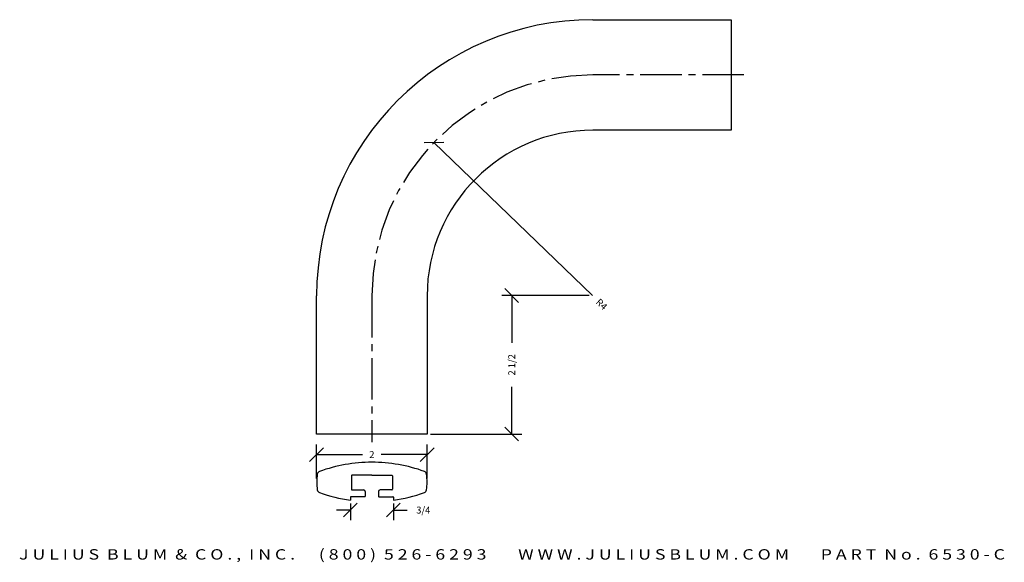
# Model space of a CAD drawing. Extents: x 14.5 to 32.3, y 5 to 14.9.
import ezdxf
from ezdxf.enums import TextEntityAlignment as Align

# ---------------------------------------------------------------- set-up
doc = ezdxf.new("R2010")
doc.units = 0
doc.header["$MEASUREMENT"] = 0
doc.linetypes.add('CENTER2', pattern=[1.125, 0.75, -0.125, 0.125, -0.125])
doc.layers.get('0').update_dxf_attribs({"linetype": 'CONTINUOUS'})
doc.layers.get('DEFPOINTS').update_dxf_attribs({"linetype": 'CONTINUOUS'})
for name, color, linetype in [('ADP1DETAIL', 7, 'CONTINUOUS'), ('ADP3DETAIL', 1, 'CONTINUOUS'), ('ADPDIM', 3, 'CONTINUOUS')]:
    doc.layers.add(name, color=color, linetype=linetype)
doc.styles.add('ARIAL_WIDE', font='ARIAL.TTF', dxfattribs={"width": 1.25})
doc.dimstyles.get("Standard").update_dxf_attribs({"dimtxt": 0.18, "dimasz": 0.18, "dimexe": 0.18, "dimexo": 0.0625, "dimgap": 0.09, "dimtad": 0, "dimtih": 1, "dimtoh": 1, "dimdec": 4, "dimzin": 0, "dimtxsty": 'STANDARD', "dimcen": 0.09, "dimazin": 3, "dimtfac": 1, "dimtdec": 4, "dimtofl": 0, "dimtmove": 0, "dimatfit": 3, "dimtolj": 1, "dimtzin": 0})

# ---------------------------------------------------------------- blocks, each defined once
blk = doc.blocks.new('*D3')
at = {"color": 0, "linetype": 'BYBLOCK'}
for p, q in [((21.789, 12.646), (22.142, 12.652)), ((21.965, 12.649), (24.834, 9.878))]:
    blk.add_line(p, q, dxfattribs=at)
at = {"layer": 'DEFPOINTS', "color": 0, "linetype": 'BYBLOCK'}
for p in [(21.965, 12.649), (24.842, 9.87)]:
    blk.add_point(p, dxfattribs=at)
at = {"color": 0, "linetype": 'BYBLOCK'}
blk.add_text('R4', height=0.125, rotation=315.9931, dxfattribs=at).set_placement((24.999, 9.719), align=Align.MIDDLE_CENTER)
blk = doc.blocks.new('*D2')
at = {"color": 0, "linetype": 'BYBLOCK'}
for p, q in [((23.498, 9.753), (23.248, 10.003)), ((24.772, 9.878), (23.193, 9.878)), ((23.373, 9.878), (23.373, 9.02)), ((23.373, 7.37), (23.373, 8.228)), ((23.498, 7.245), (23.248, 7.495)), ((21.905, 7.37), (23.553, 7.37))]:
    blk.add_line(p, q, dxfattribs=at)
at = {"layer": 'DEFPOINTS', "color": 0, "linetype": 'BYBLOCK'}
for p in [(24.834, 9.878), (21.842, 7.37), (23.373, 7.37)]:
    blk.add_point(p, dxfattribs=at)
at = {"color": 0, "linetype": 'BYBLOCK'}
blk.add_text('2 1/2', height=0.125, rotation=90, dxfattribs=at).set_placement((23.373, 8.624), align=Align.MIDDLE_CENTER)
blk = doc.blocks.new('*D1')
at = {"color": 0, "linetype": 'BYBLOCK'}
for p, q in [((19.842, 6.564), (19.842, 7.179)), ((21.842, 6.564), (21.842, 7.179)), ((19.717, 6.874), (19.967, 7.124)), ((19.842, 6.999), (20.676, 6.999)), ((21.842, 6.999), (21.009, 6.999)), ((21.717, 6.874), (21.967, 7.124))]:
    blk.add_line(p, q, dxfattribs=at)
at = {"layer": 'DEFPOINTS', "color": 0, "linetype": 'BYBLOCK'}
for p in [(21.842, 6.999), (19.842, 6.502), (21.842, 6.502)]:
    blk.add_point(p, dxfattribs=at)
at = {"color": 0, "linetype": 'BYBLOCK'}
blk.add_text('2', height=0.125, dxfattribs=at).set_placement((20.842, 6.999), align=Align.MIDDLE_CENTER)
blk = doc.blocks.new('*D0')
at = {"color": 0, "linetype": 'BYBLOCK'}
for p, q in [((20.328, 5.87), (20.578, 6.12)), ((20.453, 6.111), (20.453, 5.815)), ((21.106, 5.87), (21.356, 6.12)), ((21.231, 6.111), (21.231, 5.815)), ((20.453, 5.995), (20.203, 5.995)), ((21.231, 5.995), (21.481, 5.995))]:
    blk.add_line(p, q, dxfattribs=at)
at = {"layer": 'DEFPOINTS', "color": 0, "linetype": 'BYBLOCK'}
for p in [(20.453, 6.174), (21.231, 6.174), (21.231, 5.995)]:
    blk.add_point(p, dxfattribs=at)
at = {"color": 0, "linetype": 'BYBLOCK'}
blk.add_text('3/4', height=0.125, dxfattribs=at).set_placement((21.773, 5.995), align=Align.MIDDLE_CENTER)

msp = doc.modelspace()

# ---------------------------------------------------------------- linework, layer by layer
at = {"layer": 'ADP1DETAIL'}
for p, q in [((24.84248, 14.87049), (27.34248, 14.87049)), ((27.34248, 14.87049), (27.34248, 12.87049)), ((27.34248, 12.87049), (24.84248, 12.87049)), ((19.84228, 7.37028), (19.84228, 9.87028)), ((21.84228, 9.87028), (21.84228, 7.37028)), ((21.84228, 7.37028), (19.84228, 7.37028)), ((20.47162, 6.61585), (20.47162, 6.37085)), ((20.84296, 6.62585), (20.48162, 6.62585)), ((20.842, 6.62585), (21.20334, 6.62585)), ((21.21334, 6.61585), (21.21334, 6.37085)), ((20.71412, 6.23585), (20.46312, 6.23585)), ((20.48162, 6.36085), (20.69312, 6.36085)), ((20.72412, 6.32985), (20.72412, 6.24585)), ((20.96084, 6.32985), (20.96084, 6.24585)), ((20.97084, 6.23585), (21.22184, 6.23585)), ((21.20334, 6.36085), (20.99184, 6.36085)), ((20.45312, 6.22585), (20.45312, 6.17378)), ((21.23184, 6.22585), (21.23184, 6.17379))]:
    msp.add_line(p, q, dxfattribs=at)
for centre, radius, start, end in [((24.84248, 9.87028), 5.00021, 90, 180), ((24.84248, 9.87028), 3.00021, 90, 180), ((20.84385, 4.08894), 2.77191, 90.028356, 110.032965), ((20.84112, 4.07838), 2.78246, 70.005461, 89.971993), ((20.79455, 6.50185), 0.95, 171.35697, 188.64303), ((19.91663, 6.63529), 0.062, 111.106133, 171.35697), ((20.48162, 6.61585), 0.01, 90, 180), ((21.20334, 6.61585), 0.01, 0, 90), ((21.7702, 6.63529), 0.062, 8.64303, 68.893867), ((20.89229, 6.50185), 0.95, 351.35697, 8.64303), ((19.91663, 6.3684), 0.062, 188.64303, 248.893867), ((20.88037, 9.12937), 2.98631, 250.719287, 261.774493), ((20.46312, 6.22585), 0.01, 90, 180), ((20.48162, 6.37085), 0.01, 180, 270), ((20.69312, 6.32985), 0.031, 0, 90), ((20.71412, 6.24585), 0.01, 270, 0), ((20.99184, 6.32985), 0.031, 90, 180), ((20.97084, 6.24585), 0.01, 180, 270), ((21.20334, 6.37085), 0.01, 270, 0), ((21.22184, 6.22585), 0.01, 0, 90), ((20.80321, 9.14865), 3.00558, 278.198857, 289.2178), ((21.7702, 6.3684), 0.062, 291.106133, 351.35697)]:
    msp.add_arc(centre, radius, start, end, dxfattribs=at)
at = {"layer": 'ADP3DETAIL', "linetype": 'CENTER2'}
for p, q in [((27.57382, 13.87028), (24.84248, 13.87028)), ((20.84248, 9.87028), (20.84248, 7.22554))]:
    msp.add_line(p, q, dxfattribs=at)
msp.add_arc((24.84248, 9.87028), 4, 90, 180, dxfattribs=at)

# ---------------------------------------------------------------- texts
at = {"layer": 'ADPDIM', "style": 'ARIAL_WIDE', "width": 1.25}
msp.add_text('J U L I U S  B L U M  &  C O . ,  I N C .      ( 8 0 0 )  5 2 6 - 6 2 9 3        W W W . J U L I U S B L U M . C O M        P A R T  N o .  6 5 3 0 - C', height=0.1875, dxfattribs=at).set_placement((23.37806, 5.28676), align=Align.TOP_CENTER)

# ---------------------------------------------------------------- dimensions: what is measured, and where the dimension line sits
at = {"layer": 'ADPDIM'}
dim = msp.add_radius_dim(center=(24.84248, 9.87028), mpoint=(21.96545, 12.64926), dimstyle='Standard', dxfattribs=at)
dim.commit()
dim.dimension.update_dxf_attribs({"geometry": '*D3', "text_midpoint": (24.99896, 9.71913)})
dim = msp.add_linear_dim(base=(23.37324, 7.37028), p1=(24.83413, 9.87834), p2=(21.84228, 7.37028), angle=90, dimstyle='Standard', dxfattribs=at)
dim.commit()
dim.dimension.update_dxf_attribs({"geometry": '*D2', "text_midpoint": (23.37324, 8.62431)})
for base, p1, p2, picture, middle in [((21.84229, 6.99947), (19.84229, 6.50185), (21.84229, 6.50185), '*D1', (20.84229, 6.99947)), ((21.23083, 5.99519), (20.45312, 6.17378), (21.23083, 6.17378), '*D0', (21.7725, 5.99519))]:
    dim = msp.add_linear_dim(base=base, p1=p1, p2=p2, dimstyle='Standard', dxfattribs=at)
    dim.commit()
    dim.dimension.update_dxf_attribs({"geometry": picture, "text_midpoint": middle})

doc.saveas('drawing.dxf')
